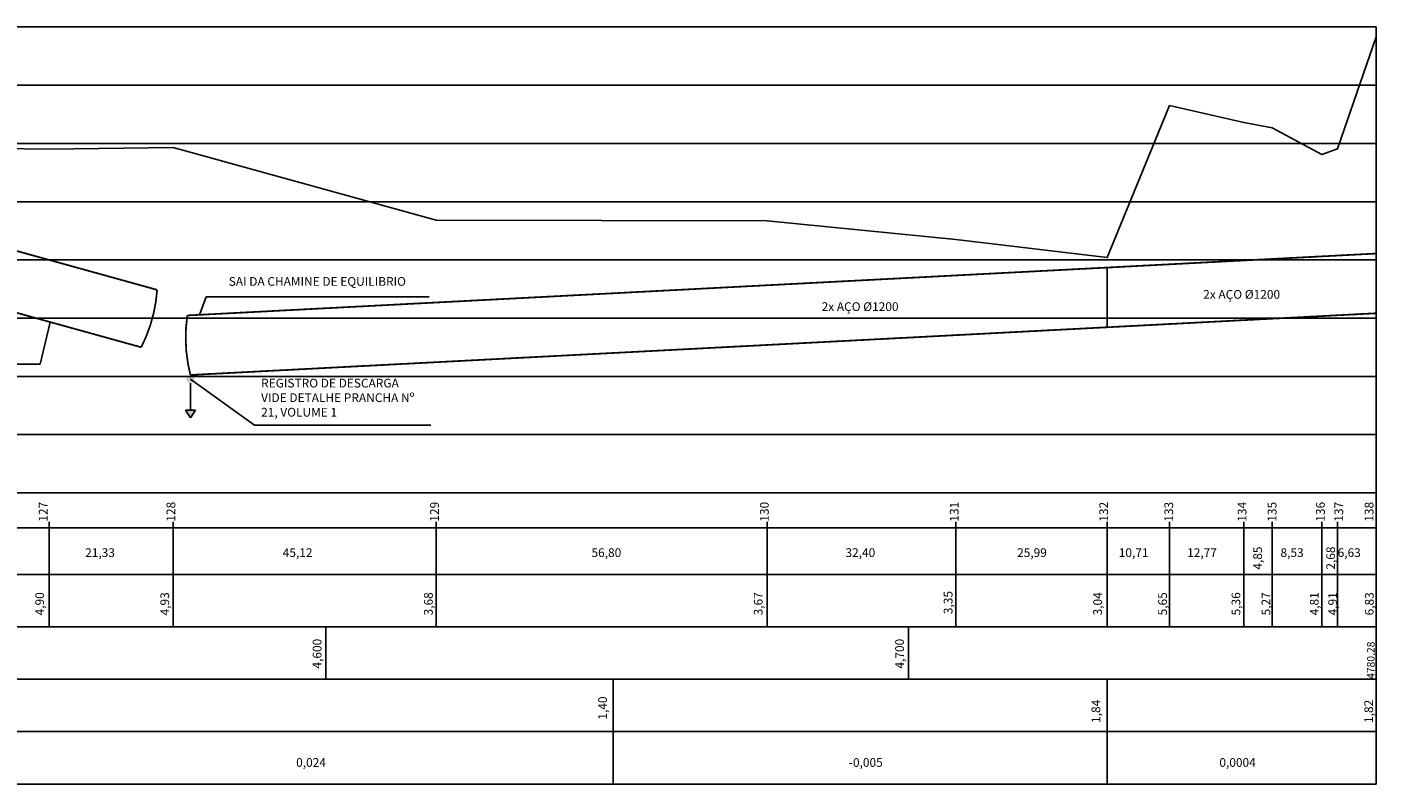
# Model space of a CAD drawing. Extents: x 113 to 953, y 1925 to 2519.
# Drawn here: x 511 to 743, y 2103 to 2233 of the extents above; entities that cross this region are included whole.
import ezdxf
from ezdxf.enums import TextEntityAlignment as Align

# ---------------------------------------------------------------- set-up
doc = ezdxf.new("R2010")
doc.units = 0
doc.header["$LTSCALE"] = 0.1
doc.header["$MEASUREMENT"] = 0
for name, color, linetype in [('A-TEXTO-R60', 2, 'CONTINUOUS'), ('BAR-PECAS', 7, 'CONTINUOUS'), ('DEFLEXÃO', 2, 'CONTINUOUS'), ('T-PERFIL', 3, 'CONTINUOUS'), ('TEXTOCONT', 7, 'CONTINUOUS'), ('TUBULAÇÃO', 240, 'CONTINUOUS')]:
    doc.layers.add(name, color=color, linetype=linetype)
doc.styles.add('ROMANS', font='romans.shx', dxfattribs={"height": 1.5})
doc.styles.add('STYLE1', font='romans.shx', dxfattribs={"height": 1.5})

msp = doc.modelspace()

# ---------------------------------------------------------------- hatches: boundary and pattern name
at = {"layer": 'BAR-PECAS'}
h = msp.add_hatch(color=256, dxfattribs=at)
h.paths.add_polyline_path([(539.7371, 2172.778, 1), (538.3491, 2172.778, 1)])
h.paths.add_polyline_path([(539.8928, 2167.4593), (538.1934, 2167.4593), (539.0431, 2166.0904)])

# ---------------------------------------------------------------- linework, layer by layer
at = {"layer": 'A-TEXTO-R60', "color": 2}
msp.add_line((742.5869, 2233.2343), (140.6894, 2233.2343), dxfattribs=at)
at = {"layer": 'A-TEXTO-R60'}
for p, q in [((742.5869, 2103.2343), (742.5869, 2233.2343)), ((742.5869, 2153.2343), (140.6894, 2153.2343)), ((742.5869, 2147.2343), (140.6894, 2147.2343)), ((514.7769, 2130.2343), (514.7769, 2148.2343)), ((536.1069, 2130.2343), (536.1069, 2148.2343)), ((581.2269, 2130.2343), (581.2269, 2148.2343)), ((638.0269, 2130.2343), (638.0269, 2148.2343)), ((670.4269, 2130.2343), (670.4269, 2148.2343)), ((696.4169, 2130.2343), (696.4169, 2148.2343)), ((707.1269, 2130.2343), (707.1269, 2148.2343)), ((719.8969, 2130.2343), (719.8969, 2148.2343)), ((724.7469, 2130.2343), (724.7469, 2148.2343)), ((733.2769, 2130.2343), (733.2769, 2148.2343)), ((735.9569, 2130.2343), (735.9569, 2148.2343)), ((742.5869, 2139.2343), (140.6894, 2139.2343)), ((742.5869, 2130.2343), (140.6894, 2130.2343)), ((562.3069, 2121.2343), (562.3069, 2130.2343)), ((662.3069, 2121.2343), (662.3069, 2130.2343)), ((742.5869, 2121.2343), (140.6894, 2121.2343)), ((611.5916, 2121.2343), (611.5916, 2103.2343)), ((696.4169, 2103.2343), (696.4169, 2121.2343)), ((742.5869, 2112.2343), (140.6894, 2112.2343)), ((742.5869, 2103.2343), (140.6894, 2103.2343))]:
    msp.add_line(p, q, dxfattribs=at)
at = {"layer": 'A-TEXTO-R60', "color": 251}
for p, q in [((742.5869, 2223.2343), (160.3069, 2223.2343)), ((742.5869, 2213.2343), (160.3069, 2213.2343)), ((742.5869, 2203.2343), (160.3069, 2203.2343)), ((742.5869, 2193.2343), (160.3069, 2193.2343)), ((742.5869, 2183.2343), (160.3069, 2183.2343)), ((742.5869, 2173.2343), (160.3069, 2173.2343)), ((742.5869, 2163.2343), (160.3069, 2163.2343))]:
    msp.add_line(p, q, dxfattribs=at)
at = {"layer": 'BAR-PECAS'}
for p, q in [((539.0431, 2172.778), (550.0487, 2164.8597)), ((539.0431, 2172.084), (539.0431, 2167.4593)), ((539.0431, 2166.0904), (538.1934, 2167.4593)), ((538.1934, 2167.4593), (539.8928, 2167.4593)), ((539.0431, 2166.0904), (539.8928, 2167.4593)), ((550.0487, 2164.8597), (580.2977, 2164.8597))]:
    msp.add_line(p, q, dxfattribs=at)
at = {"layer": 'DEFLEXÃO'}
msp.add_line((696.4169, 2181.6696), (696.4169, 2191.9235), dxfattribs=at)
at = {"layer": 'T-PERFIL'}
msp.add_lwpolyline([(162.3069, 2187.4343), (199.5769, 2211.8343), (277.4469, 2211.9343), (307.9169, 2210.7343), (346.1369, 2212.2343), (377.7769, 2210.7343), (419.3469, 2212.7343), (471.6169, 2212.8343), (514.7769, 2212.2343), (536.1069, 2212.5343), (581.2269, 2200.0343), (638.0269, 2199.9343), (670.4269, 2196.7343), (696.4169, 2193.6343), (707.1269, 2219.7343), (719.8969, 2216.8343), (724.7469, 2215.9343), (733.2769, 2211.3343), (735.9569, 2212.3343), (742.5869, 2231.5343)], dxfattribs=at)
at = {"layer": 'TEXTOCONT', "ltscale": 2}
for p, q in [((541.7256, 2186.9208), (540.6245, 2183.8082)), ((580.0424, 2186.9208), (541.7256, 2186.9208)), ((513.2688, 2175.3152), (514.9726, 2182.5655)), ((472.4088, 2175.3152), (513.2688, 2175.3152))]:
    msp.add_line(p, q, dxfattribs=at)
at = {"layer": 'TUBULAÇÃO', "const_width": 0.3}
for points in [[(533.3307, 2188.0941), (464.5224, 2207.1567)], [(530.5986, 2178.2323), (462.4232, 2197.1196)], [(696.4002, 2191.9226), (742.5869, 2194.3285)], [(538.5104, 2183.6981), (696.4169, 2191.9235)], [(696.4169, 2181.6687), (742.5869, 2184.0737)], [(539.0431, 2173.472), (696.4169, 2181.6696)]]:
    msp.add_lwpolyline(points, dxfattribs=at)
for points in [[(530.5986, 2178.2323, 0.10006578), (533.3307, 2188.0941)], [(538.5104, 2183.6981, 0.1), (539.0431, 2173.472)]]:
    msp.add_lwpolyline(points, format="xyb", dxfattribs=at)

# ---------------------------------------------------------------- texts
at = {"layer": 'A-TEXTO-R60', "style": 'ROMANS'}
for s, height, p in [('127', 1.5, (514.519, 2148.2831)), ('128', 1.5, (536.4398, 2148.2831)), ('129', 1.5, (581.6943, 2148.2831)), ('130', 1.5, (638.3212, 2148.2831)), ('131', 1.5, (670.913, 2148.2831)), ('132', 1.5, (696.5719, 2148.2831)), ('133', 1.5, (707.7332, 2148.2831)), ('134', 1.5, (720.3254, 2148.2831)), ('135', 1.5, (725.4768, 2148.2831)), ('136', 1.5, (733.7763, 2148.2831)), ('137', 1.5, (736.9243, 2148.2831)), ('138', 1.5, (742.129, 2148.2831)), ('4,85', 1.5, (722.9945, 2140.042)), ('2,68', 1.5, (735.5366, 2140.042)), ('4,90', 1.5, (513.9136, 2132.188)), ('4,93', 1.5, (535.3876, 2132.188)), ('3,68', 1.5, (580.642, 2132.188)), ('3,67', 1.5, (637.2689, 2132.188)), ('3,35', 1.5, (669.8608, 2132.4019)), ('3,04', 1.5, (695.5196, 2132.188)), ('5,65', 1.5, (706.6809, 2132.188)), ('5,36', 1.5, (719.2732, 2132.188)), ('5,27', 1.5, (724.4246, 2132.188)), ('4,81', 1.5, (732.724, 2132.188)), ('4,91', 1.5, (735.8721, 2132.188)), ('6,83', 1.5, (742.1682, 2132.188)), ('4,600', 1.5, (561.5369, 2123.0612)), ('4,700', 1.5, (661.5369, 2123.0612)), ('4780,28', 1.3, (742.3249, 2121.2902)), ('1,40', 1.5, (610.5472, 2114.2935)), ('1,84', 1.5, (695.2402, 2113.7241)), ('1,82', 1.5, (742.0622, 2113.7241))]:
    msp.add_text(s, height=height, rotation=90, dxfattribs=at).set_placement(p)
for s, p in [('21,33', (520.9734, 2142.2164)), ('45,12', (554.889, 2142.2164)), ('56,80', (607.8907, 2142.2164)), ('32,40', (651.4902, 2142.2164)), ('25,99', (680.9513, 2142.2164)), ('10,71', (698.4088, 2142.2164)), ('12,77', (710.1424, 2142.2164)), ('8,53', (726.169, 2142.2164)), ('6,63', (735.9801, 2142.2164)), ('0,024', (557.197, 2106.1827)), ('-0,005', (652.0642, 2106.1827)), ('0,0004', (715.6746, 2106.1827))]:
    msp.add_text(s, height=1.5, dxfattribs=at).set_placement(p)
at = {"layer": 'TEXTOCONT', "ltscale": 2, "style": 'STYLE1'}
for s, p in [('SAI DA CHAMINE DE EQUILIBRIO', (560.8321, 2188.7881)), ('2x AÇO %%C1200', (719.5019, 2186.5664)), ('2x AÇO %%C1200', (654.0043, 2184.4603))]:
    msp.add_text(s, height=1.5, dxfattribs=at).set_placement(p, align=Align.CENTER)
at = {"layer": 'TEXTOCONT', "insert": (551.179, 2165.8597), "char_height": 1.5, "width": 29.118692, "attachment_point": 7, "style": 'STYLE1'}
msp.add_mtext('REGISTRO DE DESCARGA\\PVIDE DETALHE PRANCHA Nº 21, VOLUME 1', dxfattribs=at)

doc.saveas('drawing.dxf')
